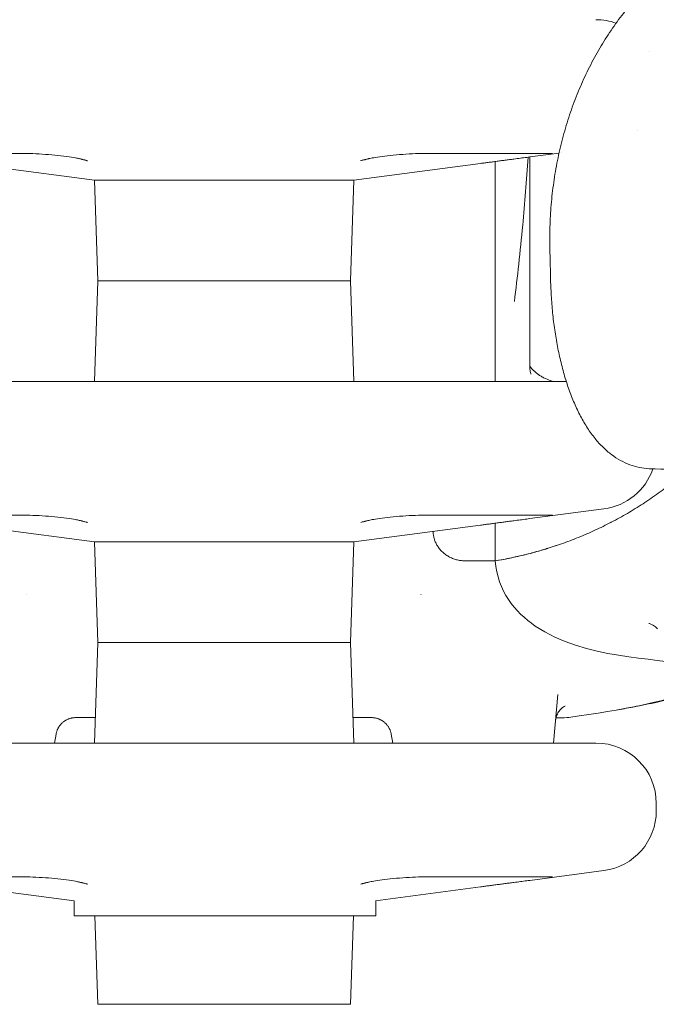
# Model space of a CAD drawing. Units: millimetres. Extents: x 40069 to 65407, y 10884 to 23095.
# Drawn here: x 61372 to 61689, y 18942 to 19432 of the extents above; entities that cross this region are included whole.
import ezdxf

# ---------------------------------------------------------------- set-up
doc = ezdxf.new("R2010")
doc.units = ezdxf.units.MM

msp = doc.modelspace()

# ---------------------------------------------------------------- linework, layer by layer
at = {"color": 0, "linetype": 'Continuous', "lineweight": 0, "extrusion": (0, 1, 0)}
for p, q in [((61310.75, 19365.28), (61372.45, 19365.28)), ((61575.81, 19365.28), (61637.51, 19365.28)), ((61626.17, 19363.49), (61640.75, 19365.41)), ((61641.78, 19365.55), (61641.78, 19365.55)), ((61409.58, 19351.94), (61346.53, 19360.26)), ((61538.68, 19351.94), (61601.73, 19360.26)), ((61409.58, 19351.94), (61538.68, 19351.94)), ((61411.33, 19301.8), (61409.58, 19351.94)), ((61536.93, 19301.8), (61538.68, 19351.94)), ((61411.33, 19301.8), (61409.58, 19251.8)), ((61411.33, 19301.8), (61536.93, 19301.8)), ((61411.33, 19301.8), (61536.93, 19301.8)), ((61536.93, 19301.8), (61538.68, 19251.8)), ((61289.13, 19251.8), (61644.33, 19251.8)), ((61645.66, 19251.8), (61645.67, 19251.8)), ((61310.75, 19185.28), (61372.45, 19185.28)), ((61575.81, 19185.28), (61637.51, 19185.28)), ((61626.17, 19183.49), (61663.06, 19188.36)), ((61409.58, 19171.94), (61346.53, 19180.26)), ((61538.68, 19171.94), (61601.73, 19180.26)), ((61578.08, 19177.14), (61578.11, 19176.64)), ((61578.11, 19176.64), (61578.08, 19177.14)), ((61409.58, 19171.94), (61538.68, 19171.94)), ((61411.33, 19121.8), (61409.58, 19171.94)), ((61536.93, 19121.8), (61538.68, 19171.94)), ((61594.09, 19162.48), (61608.9, 19162.48)), ((61594.09, 19162.48), (61608.9, 19162.48)), ((61411.33, 19121.8), (61409.58, 19071.8)), ((61411.33, 19121.8), (61536.93, 19121.8)), ((61411.33, 19121.8), (61536.93, 19121.8)), ((61536.93, 19121.8), (61538.68, 19071.8)), ((61640.16, 19096.01), (61638.04, 19071.8)), ((61410.02, 19084.47), (61400.37, 19084.47)), ((61547.43, 19084.47), (61538.23, 19084.47)), ((61390.52, 19076.21), (61389.74, 19071.8)), ((61558.05, 19071.8), (61557.28, 19076.21)), ((61289.13, 19071.8), (61659.13, 19071.8)), ((61689.13, 19041.8), (61689.13, 19038.1)), ((61626.17, 19003.49), (61663.06, 19008.36)), ((61310.75, 19005.28), (61372.45, 19005.28)), ((61575.81, 19005.28), (61637.51, 19005.28)), ((61399.56, 18993.26), (61346.53, 19000.26)), ((61549.52, 18993.37), (61601.73, 19000.26)), ((61399.54, 18985.78), (61399.54, 18993.26)), ((61549.54, 18985.78), (61549.54, 18993.37)), ((61549.54, 18985.78), (61399.54, 18985.78)), ((61411.33, 18941.8), (61409.79, 18985.78)), ((61536.93, 18941.8), (61538.47, 18985.78)), ((61411.33, 18941.8), (61536.93, 18941.8))]:
    msp.add_line(p, q, dxfattribs=at)
at = {"color": 0, "linetype": 'Continuous', "lineweight": 0, "extrusion": (0, 0, -1)}
for centre, start, end in [((-61659.13, 19401.8), 90, 109.4887), ((-61659.13, 19398.1), 226.0309, 226.119), ((-61659.13, 19218.1), 199.092, 262.4797), ((-61659.13, 19041.8), 90, 180), ((-61659.13, 19038.1), 180, 262.4797)]:
    msp.add_arc(centre, 30, start, end, dxfattribs=at)
for centre, major_axis, ratio, start_param, end_param in [((61659.13, 19401.8), (26.37, 14.31), 0.000003, 0, 0.000012), ((61645.53, 19303.06), (-9, -0.2), 0.049471, 0.000057, 0.000328)]:
    msp.add_ellipse(centre, major_axis=major_axis, ratio=ratio, start_param=start_param, end_param=end_param, dxfattribs=at)
at = {"color": 0, "linetype": 'Continuous', "lineweight": 0}
for points, knots in [([(61998.99, 19993.3), (61943.29, 19982.59), (61887.65, 19970.03), (61720.23, 19925.69), (61609.87, 19887.4), (61420.48, 19800.51), (61339.81, 19755.67), (61186.93, 19651.84), (61114.74, 19592.68), (60953.54, 19432.38), (60871.94, 19324.56), (60769.82, 19146.13), (60738.77, 19082.4), (60711.7, 19017.49)], [-167.593921, -167.593921, -167.593921, -167.593921, -150.659154, -150.659154, -116.222776, -116.222776, -88.673674, -88.673674, -61.124571, -61.124571, -21.04117, -21.04117, 0, 0, 0, 0]), ([(60788.57, 19009.73), (60836.56, 19122.8), (60896.84, 19230.49), (61019.09, 19393.4), (61073.04, 19453.63), (61181.88, 19555.32), (61235.32, 19598.14), (61319.53, 19656.26), (61348.35, 19674.67), (61424.98, 19720.01), (61473.81, 19745.42), (61603.92, 19805.08), (61687.08, 19835.46), (61846.08, 19882.15), (61922.2, 19899.84), (61998.99, 19913.88)], [-165.154784, -165.154784, -165.154784, -165.154784, -127.871257, -127.871257, -103.639918, -103.639918, -82.911934, -82.911934, -72.547942, -72.547942, -55.965556, -55.965556, -29.433737, -29.433737, -5.826476, -5.826476, -5.826476, -5.826476]), ([(61636.18, 19318.62), (61636.1, 19321.95), (61636.12, 19325.28), (61636.32, 19332.32), (61636.53, 19336.03), (61637.15, 19343.43), (61637.58, 19347.12), (61638.62, 19354.47), (61639.25, 19358.12), (61640.71, 19365.37), (61641.54, 19368.98), (61643.41, 19376.1), (61644.45, 19379.63), (61646.72, 19386.59), (61647.95, 19390.03), (61650.61, 19396.79), (61652.04, 19400.11), (61655.08, 19406.63), (61656.69, 19409.83), (61660.09, 19416.08), (61661.88, 19419.13), (61665.64, 19425.07), (61667.6, 19427.97), (61671.68, 19433.57), (61673.8, 19436.28), (61678.18, 19441.52), (61680.46, 19444.04), (61685.31, 19449.07), (61687.9, 19451.55), (61690.57, 19453.91)], [0, 0, 0, 0, 10.005135, 10.005135, 21.200892, 21.200892, 32.471372, 32.471372, 43.790833, 43.790833, 55.182168, 55.182168, 66.62356, 66.62356, 78.137286, 78.137286, 89.688054, 89.688054, 101.29299, 101.29299, 112.937104, 112.937104, 124.62144, 124.62144, 136.329804, 136.329804, 148.075115, 148.075115, 160.723618, 160.723618, 160.723618, 160.723618]), ([(61372.45, 19365.28), (61373.94, 19365.28), (61375.67, 19365.25), (61379.46, 19365.12), (61381.51, 19365.02), (61385.75, 19364.75), (61387.88, 19364.58), (61392.01, 19364.18), (61393.99, 19363.96), (61397.45, 19363.5), (61398.98, 19363.26), (61400.95, 19362.89), (61401.58, 19362.75), (61402.07, 19362.64)], [0, 0, 0, 0, 6.226064, 6.226064, 12.787513, 12.787513, 19.451447, 19.451447, 26.096116, 26.096116, 32.536326, 32.536326, 36.359093, 36.359093, 36.359093, 36.359093]), ([(61546.19, 19362.64), (61546.79, 19362.78), (61547.59, 19362.95), (61549.72, 19363.33), (61551.13, 19363.54), (61554.42, 19363.98), (61556.31, 19364.19), (61560.34, 19364.57), (61562.5, 19364.74), (61566.75, 19365.02), (61568.87, 19365.13), (61572.64, 19365.25), (61574.34, 19365.28), (61575.81, 19365.28)], [0, 0, 0, 0, 4.653874, 4.653874, 10.473289, 10.473289, 16.86894, 16.86894, 23.521919, 23.521919, 30.245363, 30.245363, 36.376313, 36.376313, 36.376313, 36.376313]), ([(61402.07, 19362.64), (61402.27, 19362.59), (61402.47, 19362.54), (61402.88, 19362.44), (61403.08, 19362.39), (61403.48, 19362.3), (61403.68, 19362.25), (61404.09, 19362.15), (61404.29, 19362.1), (61404.69, 19362.01), (61404.89, 19361.96), (61405.09, 19361.91)], [0, 0, 0, 0, 1.11358, 1.11358, 2.227161, 2.227161, 3.340741, 3.340741, 4.454322, 4.454322, 5.567902, 5.567902, 5.567902, 5.567902]), ([(61405.09, 19361.91), (61405.42, 19361.83), (61405.69, 19361.76), (61406.04, 19361.65), (61406.14, 19361.62), (61406.14, 19361.62)], [0, 0, 0, 0, 2.564707, 2.564707, 4.905607, 4.905607, 4.905607, 4.905607]), ([(61542.12, 19361.62), (61542.12, 19361.62), (61542.15, 19361.63), (61542.34, 19361.69), (61542.56, 19361.76), (61542.94, 19361.86), (61543.05, 19361.88), (61543.16, 19361.91)], [27.725953, 27.725953, 27.725953, 27.725953, 29.175629, 29.175629, 31.742031, 31.742031, 32.640577, 32.640577, 32.640577, 32.640577]), ([(61543.16, 19361.91), (61543.37, 19361.96), (61543.57, 19362.01), (61543.97, 19362.1), (61544.17, 19362.15), (61544.58, 19362.25), (61544.78, 19362.3), (61545.18, 19362.39), (61545.38, 19362.44), (61545.79, 19362.54), (61545.99, 19362.59), (61546.19, 19362.64)], [0, 0, 0, 0, 1.11358, 1.11358, 2.227161, 2.227161, 3.340741, 3.340741, 4.454322, 4.454322, 5.567902, 5.567902, 5.567902, 5.567902]), ([(61612.76, 19361.72), (61612, 19361.62), (61611.24, 19361.52), (61609.73, 19361.32), (61608.97, 19361.22), (61607.47, 19361.02), (61606.73, 19360.92), (61605.26, 19360.73), (61604.53, 19360.63), (61603.11, 19360.44), (61602.41, 19360.35), (61601.73, 19360.26)], [0, 0, 0, 0, 2.292131, 2.292131, 4.584263, 4.584263, 6.876394, 6.876394, 9.168525, 9.168525, 11.460656, 11.460656, 11.460656, 11.460656]), ([(61608.9, 19361.21), (61608.9, 19355.18), (61608.9, 19349.24), (61608.9, 19340.32), (61608.9, 19315.09), (61608.9, 19291.48), (61608.9, 19266.81), (61608.9, 19260), (61608.9, 19253.37), (61608.9, 19251.8)], [0.1923332, 0.1923332, 0.1923332, 0.1923332, 0.25, 0.25, 0.28, 0.5, 0.5, 0.56, 0.5788621, 0.5788621, 0.5788621, 0.5788621]), ([(61618.27, 19362.45), (61617.9, 19362.4), (61617.53, 19362.35), (61616.8, 19362.25), (61616.43, 19362.2), (61615.7, 19362.11), (61615.33, 19362.06), (61614.6, 19361.96), (61614.23, 19361.91), (61613.49, 19361.82), (61613.13, 19361.77), (61612.76, 19361.72)], [0, 0, 0, 0, 1.11358, 1.11358, 2.227161, 2.227161, 3.340741, 3.340741, 4.454322, 4.454322, 5.567902, 5.567902, 5.567902, 5.567902]), ([(61626.17, 19363.49), (61625.68, 19363.42), (61625.17, 19363.36), (61624.15, 19363.22), (61623.63, 19363.15), (61622.58, 19363.01), (61622.05, 19362.94), (61620.98, 19362.8), (61620.44, 19362.73), (61619.35, 19362.59), (61618.81, 19362.52), (61618.27, 19362.45)], [28.153953, 28.153953, 28.153953, 28.153953, 29.797766, 29.797766, 31.44158, 31.44158, 33.085393, 33.085393, 34.729207, 34.729207, 36.37302, 36.37302, 36.37302, 36.37302]), ([(61625.43, 19363.39), (61624.61, 19351.81), (61623.7, 19340.52), (61621.44, 19316.43), (61620.07, 19303.77), (61618.54, 19291.57)], [0.0940844, 0.0940844, 0.0940844, 0.0940844, 0.1474404, 0.1474404, 0.2110911, 0.2110911, 0.2110911, 0.2110911]), ([(61626.27, 19363.5), (61626.27, 19362.41), (61626.27, 19361.32), (61626.27, 19353.67), (61626.27, 19347.21), (61626.27, 19334.59), (61626.27, 19328.43), (61626.27, 19316.33), (61626.27, 19310.4), (61626.27, 19298.73), (61626.27, 19292.98), (61626.27, 19281.71), (61626.27, 19276.17), (61626.27, 19266.6), (61626.27, 19262.52), (61626.27, 19258.5)], [98.3496, 98.3496, 98.3496, 98.3496, 103.494724, 103.494724, 134.626218, 134.626218, 165.4024, 165.4024, 196.087532, 196.087532, 226.967434, 226.967434, 257.922068, 257.922068, 281.672146, 281.672146, 281.672146, 281.672146]), ([(61636.53, 19302.86), (61636.45, 19306.19), (61636.38, 19309.52), (61636.26, 19314.77), (61636.22, 19316.69), (61636.18, 19318.62)], [0.001953, 0.001953, 0.001953, 0.001953, 10, 10, 15.781007, 15.781007, 15.781007, 15.781007]), ([(61685.59, 19208.36), (61683.94, 19208.42), (61682.29, 19208.62), (61679.05, 19209.28), (61677.45, 19209.74), (61674.32, 19210.91), (61672.78, 19211.63), (61669.77, 19213.3), (61668.29, 19214.27), (61665.41, 19216.45), (61664, 19217.67), (61661.25, 19220.36), (61659.92, 19221.84), (61657.34, 19225.03), (61656.09, 19226.76), (61653.7, 19230.44), (61652.55, 19232.4), (61650.38, 19236.51), (61649.34, 19238.66), (61647.4, 19243.15), (61646.49, 19245.49), (61644.79, 19250.3), (61644, 19252.78), (61642.54, 19257.86), (61641.87, 19260.46), (61640.65, 19265.76), (61640.1, 19268.47), (61639.11, 19273.95), (61638.68, 19276.74), (61637.93, 19282.37), (61637.61, 19285.22), (61637.09, 19290.95), (61636.89, 19293.84), (61636.65, 19298.77), (61636.57, 19300.81), (61636.53, 19302.86)], [0, 0, 0, 0, 8.092013, 8.092013, 16.16984, 16.16984, 24.339899, 24.339899, 32.691601, 32.691601, 41.300916, 41.300916, 50.175595, 50.175595, 59.269537, 59.269537, 68.47141, 68.47141, 77.701145, 77.701145, 86.901774, 86.901774, 96.014208, 96.014208, 105.043056, 105.043056, 113.984341, 113.984341, 122.863528, 122.863528, 131.672471, 131.672471, 140.432739, 140.432739, 146.577591, 146.577591, 146.577591, 146.577591]), ([(61637.81, 19251.8), (61636.44, 19252.19), (61635.15, 19252.67), (61633.35, 19253.5), (61632.79, 19253.79), (61631.72, 19254.4), (61631.2, 19254.72), (61629.73, 19255.73), (61628.84, 19256.46), (61627.39, 19257.9), (61626.8, 19258.58), (61626.27, 19259.3)], [0.06046553, 0.06046553, 0.06046553, 0.06046553, 0.06753764, 0.06753764, 0.07091452, 0.07091452, 0.0742914, 0.0742914, 0.08104517, 0.08104517, 0.08653546, 0.08653546, 0.08653546, 0.08653546]), ([(61626.27, 19258.5), (61626.27, 19257.65), (61626.36, 19256.89), (61626.59, 19255.92), (61626.67, 19255.66), (61626.75, 19255.4)], [0, 0, 0, 0, 8.419922, 8.419922, 11.634196, 11.634196, 11.634196, 11.634196]), ([(61716.36, 19207.47), (61713.71, 19207.52), (61711.06, 19207.58), (61700.84, 19207.82), (61693.25, 19208.06), (61685.64, 19208.36)], [0, 0, 0, 0, 10.000029, 10.000029, 38.561336, 38.561336, 38.561336, 38.561336]), ([(61372.45, 19185.28), (61373.94, 19185.28), (61375.67, 19185.25), (61379.46, 19185.12), (61381.51, 19185.02), (61385.75, 19184.75), (61387.88, 19184.58), (61392.01, 19184.18), (61393.99, 19183.96), (61397.45, 19183.5), (61398.98, 19183.26), (61400.95, 19182.89), (61401.58, 19182.75), (61402.07, 19182.64)], [0, 0, 0, 0, 6.226064, 6.226064, 12.787513, 12.787513, 19.451447, 19.451447, 26.096116, 26.096116, 32.536326, 32.536326, 36.359093, 36.359093, 36.359093, 36.359093]), ([(61546.19, 19182.64), (61546.79, 19182.78), (61547.59, 19182.95), (61549.72, 19183.33), (61551.13, 19183.54), (61554.42, 19183.98), (61556.31, 19184.19), (61560.34, 19184.57), (61562.5, 19184.74), (61566.75, 19185.02), (61568.87, 19185.13), (61572.64, 19185.25), (61574.34, 19185.28), (61575.81, 19185.28)], [0, 0, 0, 0, 4.653874, 4.653874, 10.473289, 10.473289, 16.86894, 16.86894, 23.521919, 23.521919, 30.245363, 30.245363, 36.376313, 36.376313, 36.376313, 36.376313]), ([(61402.07, 19182.64), (61402.27, 19182.59), (61402.47, 19182.54), (61402.88, 19182.44), (61403.08, 19182.39), (61403.48, 19182.3), (61403.68, 19182.25), (61404.09, 19182.15), (61404.29, 19182.1), (61404.69, 19182.01), (61404.89, 19181.96), (61405.09, 19181.91)], [0, 0, 0, 0, 1.11358, 1.11358, 2.227161, 2.227161, 3.340741, 3.340741, 4.454322, 4.454322, 5.567902, 5.567902, 5.567902, 5.567902]), ([(61405.09, 19181.91), (61405.42, 19181.83), (61405.69, 19181.76), (61406.04, 19181.65), (61406.14, 19181.62), (61406.14, 19181.62)], [0, 0, 0, 0, 2.564707, 2.564707, 4.905607, 4.905607, 4.905607, 4.905607]), ([(61542.12, 19181.62), (61542.12, 19181.62), (61542.15, 19181.63), (61542.34, 19181.69), (61542.56, 19181.76), (61542.94, 19181.86), (61543.05, 19181.88), (61543.16, 19181.91)], [27.725953, 27.725953, 27.725953, 27.725953, 29.175629, 29.175629, 31.742031, 31.742031, 32.640577, 32.640577, 32.640577, 32.640577]), ([(61543.16, 19181.91), (61543.37, 19181.96), (61543.57, 19182.01), (61543.97, 19182.1), (61544.17, 19182.15), (61544.58, 19182.25), (61544.78, 19182.3), (61545.18, 19182.39), (61545.38, 19182.44), (61545.79, 19182.54), (61545.99, 19182.59), (61546.19, 19182.64)], [0, 0, 0, 0, 1.11358, 1.11358, 2.227161, 2.227161, 3.340741, 3.340741, 4.454322, 4.454322, 5.567902, 5.567902, 5.567902, 5.567902]), ([(61612.76, 19181.72), (61612, 19181.62), (61611.24, 19181.52), (61609.73, 19181.32), (61608.97, 19181.22), (61607.47, 19181.02), (61606.73, 19180.92), (61605.26, 19180.73), (61604.53, 19180.63), (61603.11, 19180.44), (61602.41, 19180.35), (61601.73, 19180.26)], [0, 0, 0, 0, 2.292131, 2.292131, 4.584263, 4.584263, 6.876394, 6.876394, 9.168525, 9.168525, 11.460656, 11.460656, 11.460656, 11.460656]), ([(61618.27, 19182.45), (61617.9, 19182.4), (61617.53, 19182.35), (61616.8, 19182.25), (61616.43, 19182.2), (61615.7, 19182.11), (61615.33, 19182.06), (61614.6, 19181.96), (61614.23, 19181.91), (61613.49, 19181.82), (61613.13, 19181.77), (61612.76, 19181.72)], [0, 0, 0, 0, 1.11358, 1.11358, 2.227161, 2.227161, 3.340741, 3.340741, 4.454322, 4.454322, 5.567902, 5.567902, 5.567902, 5.567902]), ([(61626.17, 19183.49), (61625.68, 19183.42), (61625.17, 19183.36), (61624.15, 19183.22), (61623.63, 19183.15), (61622.58, 19183.01), (61622.05, 19182.94), (61620.98, 19182.8), (61620.44, 19182.73), (61619.35, 19182.59), (61618.81, 19182.52), (61618.27, 19182.45)], [28.153953, 28.153953, 28.153953, 28.153953, 29.797766, 29.797766, 31.44158, 31.44158, 33.085393, 33.085393, 34.729207, 34.729207, 36.37302, 36.37302, 36.37302, 36.37302]), ([(61608.9, 19162.48), (61613.39, 19163.22), (61620.06, 19164.56), (61627.73, 19166.53), (61631.54, 19167.61), (61633.44, 19168.17), (61634.38, 19168.46), (61634.86, 19168.61), (61635.09, 19168.68), (61635.19, 19168.71), (61635.26, 19168.74), (61635.29, 19168.75), (61636.67, 19169.17), (61638, 19169.61), (61639.32, 19170.05)], [0, 0, 0, 0, 0.0625, 0.09375, 0.109375, 0.1171875, 0.1210937, 0.1230469, 0.1240234, 0.1245117, 0.1245117, 0.125, 0.125, 0.1435373, 0.1435373, 0.1435373, 0.1435373]), ([(61608.9, 19162.48), (61610.3, 19147.43), (61638.71, 19112.31), (61712.01, 19116.06), (61714.24, 19096.17), (61672.79, 19088.42), (61645.7, 19084.58)], [0, 0, 0, 0, 0.140051, 0.4770368, 0.6889194, 0.9082207, 0.9082207, 0.9082207, 0.9082207]), ([(61687.53, 19130.4), (61686.99, 19130.72), (61686.5, 19130.94), (61685.79, 19131.21), (61685.55, 19131.28), (61685.38, 19131.32), (61685.36, 19131.32), (61685.36, 19131.32)], [0.000048, 0.000048, 0.000048, 0.000048, 3.584525, 3.584525, 7.078704, 7.078704, 8.77047, 8.77047, 8.77047, 8.77047]), ([(61689.67, 19128.71), (61689.03, 19129.35), (61688.37, 19129.86), (61687.68, 19130.3), (61687.6, 19130.35), (61687.53, 19130.4)], [0, 0, 0, 0, 3.85991, 3.85991, 4.376254, 4.376254, 4.376254, 4.376254]), ([(61744, 19109.01), (61743.23, 19108.68), (61742.46, 19108.35), (61738.94, 19106.88), (61736.24, 19105.8), (61730.89, 19103.78), (61728.23, 19102.84), (61722.87, 19101.02), (61720.17, 19100.15), (61714.6, 19098.45), (61711.74, 19097.63), (61705.84, 19096.03), (61702.81, 19095.25), (61696.4, 19093.69), (61693.04, 19092.93), (61685.73, 19091.35), (61681.79, 19090.56), (61675.31, 19089.33), (61672.76, 19088.86), (61670.2, 19088.41)], [238.120346, 238.120346, 238.120346, 238.120346, 241.302757, 241.302757, 252.702407, 252.702407, 264.384558, 264.384558, 276.773305, 276.773305, 290.425482, 290.425482, 305.548638, 305.548638, 322.906134, 322.906134, 343.781517, 343.781517, 357.483124, 357.483124, 357.483124, 357.483124]), ([(61643.77, 19090.25), (61643.77, 19090.25), (61643.75, 19090.24), (61643.56, 19090.16), (61643.25, 19090.02), (61642.4, 19089.43), (61641.92, 19089.05), (61641, 19088.05), (61640.56, 19087.46), (61639.8, 19086.11), (61639.48, 19085.33), (61639.15, 19084.02), (61639.07, 19083.52), (61639.02, 19083.02)], [66.039848, 66.039848, 66.039848, 66.039848, 68.030203, 68.030203, 72.488977, 72.488977, 75.897938, 75.897938, 78.855497, 78.855497, 81.887728, 81.887728, 83.669433, 83.669433, 83.669433, 83.669433]), ([(61645.7, 19084.58), (61645.51, 19084.55), (61645.34, 19084.53), (61645.19, 19084.51), (61645.04, 19084.49), (61644.92, 19084.47), (61644.83, 19084.47), (61644.79, 19084.46), (61644.76, 19084.46), (61644.74, 19084.46)], [0, 0, 0, 0, 0.001108403, 0.001108403, 0.001108403, 0.002216806, 0.002216806, 0.002216806, 0.002692394, 0.002692394, 0.002692394, 0.002692394]), ([(61372.45, 19005.28), (61373.94, 19005.28), (61375.67, 19005.25), (61379.46, 19005.12), (61381.51, 19005.02), (61385.75, 19004.75), (61387.88, 19004.58), (61392.01, 19004.18), (61393.99, 19003.96), (61397.45, 19003.5), (61398.98, 19003.26), (61400.95, 19002.89), (61401.58, 19002.75), (61402.07, 19002.64)], [0, 0, 0, 0, 6.226064, 6.226064, 12.787513, 12.787513, 19.451447, 19.451447, 26.096116, 26.096116, 32.536326, 32.536326, 36.359093, 36.359093, 36.359093, 36.359093]), ([(61402.07, 19002.64), (61402.27, 19002.59), (61402.47, 19002.54), (61402.88, 19002.44), (61403.08, 19002.39), (61403.48, 19002.3), (61403.68, 19002.25), (61404.09, 19002.15), (61404.29, 19002.1), (61404.69, 19002.01), (61404.89, 19001.96), (61405.09, 19001.91)], [0, 0, 0, 0, 1.11358, 1.11358, 2.227161, 2.227161, 3.340741, 3.340741, 4.454322, 4.454322, 5.567902, 5.567902, 5.567902, 5.567902]), ([(61543.16, 19001.91), (61543.37, 19001.96), (61543.57, 19002.01), (61543.97, 19002.1), (61544.17, 19002.15), (61544.58, 19002.25), (61544.78, 19002.3), (61545.18, 19002.39), (61545.38, 19002.44), (61545.79, 19002.54), (61545.99, 19002.59), (61546.19, 19002.64)], [0, 0, 0, 0, 1.11358, 1.11358, 2.227161, 2.227161, 3.340741, 3.340741, 4.454322, 4.454322, 5.567902, 5.567902, 5.567902, 5.567902]), ([(61546.19, 19002.64), (61546.79, 19002.78), (61547.59, 19002.95), (61549.72, 19003.33), (61551.13, 19003.54), (61554.42, 19003.98), (61556.31, 19004.19), (61560.34, 19004.57), (61562.5, 19004.74), (61566.75, 19005.02), (61568.87, 19005.13), (61572.64, 19005.25), (61574.34, 19005.28), (61575.81, 19005.28)], [0, 0, 0, 0, 4.653874, 4.653874, 10.473289, 10.473289, 16.86894, 16.86894, 23.521919, 23.521919, 30.245363, 30.245363, 36.376313, 36.376313, 36.376313, 36.376313]), ([(61618.27, 19002.45), (61617.9, 19002.4), (61617.53, 19002.35), (61616.8, 19002.25), (61616.43, 19002.2), (61615.7, 19002.11), (61615.33, 19002.06), (61614.6, 19001.96), (61614.23, 19001.91), (61613.49, 19001.82), (61613.13, 19001.77), (61612.76, 19001.72)], [0, 0, 0, 0, 1.11358, 1.11358, 2.227161, 2.227161, 3.340741, 3.340741, 4.454322, 4.454322, 5.567902, 5.567902, 5.567902, 5.567902]), ([(61626.17, 19003.49), (61625.68, 19003.42), (61625.17, 19003.36), (61624.15, 19003.22), (61623.63, 19003.15), (61622.58, 19003.01), (61622.05, 19002.94), (61620.98, 19002.8), (61620.44, 19002.73), (61619.35, 19002.59), (61618.81, 19002.52), (61618.27, 19002.45)], [28.153953, 28.153953, 28.153953, 28.153953, 29.797766, 29.797766, 31.44158, 31.44158, 33.085393, 33.085393, 34.729207, 34.729207, 36.37302, 36.37302, 36.37302, 36.37302]), ([(61405.09, 19001.91), (61405.42, 19001.83), (61405.69, 19001.76), (61406.04, 19001.65), (61406.14, 19001.62), (61406.14, 19001.62)], [0, 0, 0, 0, 2.564707, 2.564707, 4.905607, 4.905607, 4.905607, 4.905607]), ([(61542.12, 19001.62), (61542.12, 19001.62), (61542.15, 19001.63), (61542.34, 19001.69), (61542.56, 19001.76), (61542.94, 19001.86), (61543.05, 19001.88), (61543.16, 19001.91)], [27.725953, 27.725953, 27.725953, 27.725953, 29.175629, 29.175629, 31.742031, 31.742031, 32.640577, 32.640577, 32.640577, 32.640577]), ([(61612.76, 19001.72), (61612, 19001.62), (61611.24, 19001.52), (61609.73, 19001.32), (61608.97, 19001.22), (61607.47, 19001.02), (61606.73, 19000.92), (61605.26, 19000.73), (61604.53, 19000.63), (61603.11, 19000.44), (61602.41, 19000.35), (61601.73, 19000.26)], [0, 0, 0, 0, 2.292131, 2.292131, 4.584263, 4.584263, 6.876394, 6.876394, 9.168525, 9.168525, 11.460656, 11.460656, 11.460656, 11.460656])]:
    msp.add_open_spline(points, degree=3, knots=knots, dxfattribs=at)
for points in [[(61626.75, 19255.4), (61626.75, 19255.4), (61626.75, 19255.4), (61626.75, 19255.4)], [(61685.59, 19208.36), (61685.59, 19208.36), (61685.59, 19208.36), (61685.59, 19208.36)], [(61608.9, 19181.21), (61608.9, 19174.64), (61608.9, 19168.39), (61608.9, 19162.48)], [(61666.31, 19181.49), (61666.56, 19181.62), (61666.81, 19181.75), (61667.06, 19181.88)], [(61375.74, 19145.73), (61375.73, 19145.73), (61375.73, 19145.73), (61375.73, 19145.73)], [(61572.08, 19145.73), (61572.08, 19145.73), (61572.08, 19145.73), (61572.07, 19145.73)], [(61644.74, 19084.46), (61642.9, 19084.42), (61641.07, 19084.38), (61639.23, 19084.35)]]:
    msp.add_open_spline(points, degree=3, dxfattribs=at)
for points, weights in [([(61608.9, 19162.48), (61644.36, 19168.34), (61677.37, 19183.51), (61704.48, 19207.74)], [1, 0.933833962612, 0.895766921377, 0.885798876294]), ([(61578.11, 19176.64), (61578.58, 19168.26), (61585.1, 19162.48), (61594.09, 19162.48)], [1, 0.816916247342, 0.816916247342, 1]), ([(61594.09, 19162.48), (61585.1, 19162.48), (61578.58, 19168.26), (61578.11, 19176.64)], [1, 0.816916247342, 0.816916247342, 1]), ([(61390.52, 19076.21), (61391.4, 19081.21), (61395.29, 19084.47), (61400.37, 19084.47)], [1, 0.844029628746, 0.844029628746, 1]), ([(61557.28, 19076.21), (61556.4, 19081.21), (61552.51, 19084.47), (61547.43, 19084.47)], [1, 0.844029628746, 0.844029628746, 1])]:
    msp.add_rational_spline(points, weights, degree=3, dxfattribs=at)

doc.saveas('drawing.dxf')
